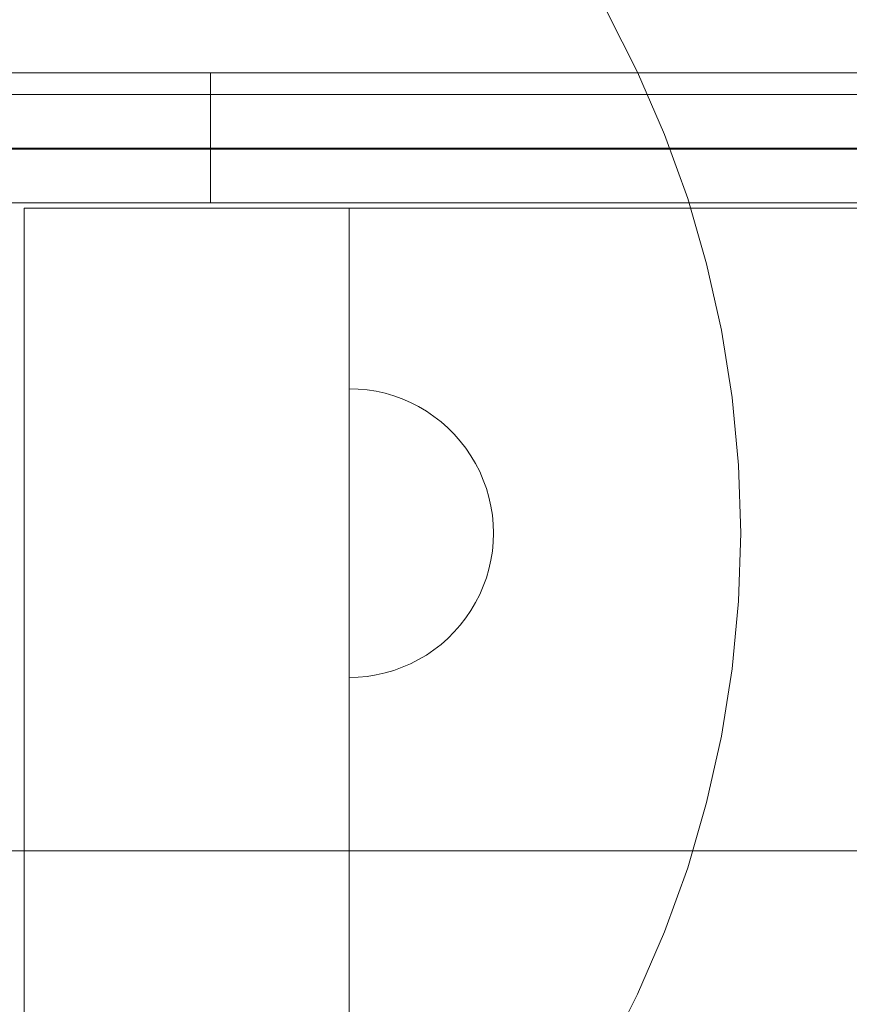
# Model space of a CAD drawing. Units: millimetres. Extents: x 22626 to 27893, y 12387 to 16728.
# Drawn here: x 24221 to 24336, y 14684 to 14821 of the extents above; entities that cross this region are included whole.
import ezdxf

# ---------------------------------------------------------------- set-up
doc = ezdxf.new("R2010")
doc.units = ezdxf.units.MM
doc.header["$MEASUREMENT"] = 0
doc.linetypes.add('Wipeout_Contour', pattern=[1000, 0, -1000])
doc.layers.add('STREFA', color=7, linetype='Continuous')
doc.layers.add('STREFA_Nr_pióra__7', color=7, linetype='Continuous', lineweight=18)
doc.layers.add('ZESTAW_Nr_pióra__7', color=7, linetype='Continuous', lineweight=18)
doc.styles.add('GENERATED_STYLE_1', font='txt')
doc.dimstyles.new('GENERATED_STYLE__1', dxfattribs={"dimtxt": 150, "dimasz": 114, "dimexe": 0.18, "dimexo": 0, "dimgap": 0.09, "dimtad": 1, "dimtih": 1, "dimtoh": 1, "dimdec": 0, "dimlfac": 0.1, "dimzin": 0, "dimdsep": 46, "dimtxsty": 'GENERATED_STYLE_1', "dimblk": 'ARROWHEAD_5', "dimblk1": 'ARROWHEAD_5', "dimblk2": 'ARROWHEAD_5', "dimcen": 0.09, "dimclrd": 7, "dimclre": 7, "dimclrt": 7, "dimazin": 0, "dimtfac": 1, "dimtdec": 4, "dimtmove": 0, "dimatfit": 3, "dimfxl": 0, "dimtolj": 1, "dimtzin": 0, "dimarcsym": 0})

# ---------------------------------------------------------------- blocks, each defined once
blk = doc.blocks.new('*D1')
at = {"layer": 'STREFA_Nr_pióra__7', "linetype": 'Continuous'}
for points in [[(22625.96, 16500.85), (22741.84, 16469.8), (22741.84, 16531.9)], [(27495.51, 16500.85), (27379.63, 16531.9), (27379.63, 16469.8)]]:
    blk.add_hatch(color=256, dxfattribs=at).paths.add_polyline_path(points)
for p, q in [((22625.96, 16388.35), (22625.96, 16613.35)), ((27495.51, 16388.35), (27495.51, 16613.35)), ((22625.96, 16500.85), (22741.84, 16531.9)), ((22741.84, 16531.9), (22741.84, 16469.8)), ((27495.51, 16500.85), (27379.63, 16531.9)), ((27379.63, 16469.8), (27379.63, 16531.9)), ((22625.96, 16500.85), (22741.84, 16469.8)), ((22741.84, 16500.85), (27379.63, 16500.85)), ((27495.51, 16500.85), (27379.63, 16469.8))]:
    blk.add_line(p, q, dxfattribs=at)
at = {"color": 254, "linetype": 'Wipeout_Contour', "lineweight": 0, "ltscale": 120253.861495}
blk.add_wipeout([(24869.41, 16510.27), (25252.06, 16510.27), (25252.06, 16701.43), (24869.41, 16701.43)], dxfattribs=at).dxf.layer = 'STREFA'
at = {"layer": 'STREFA_Nr_pióra__7', "insert": (24889.99, 16530.85), "char_height": 150, "attachment_point": 7, "style": 'GENERATED_STYLE_1'}
blk.add_mtext('\\A1;{\\fArial|b0|i0|c238|p38;487}', dxfattribs=at)
blk = doc.blocks.new('ARROWHEAD_5')
at = {"color": 0, "linetype": 'Continuous', "lineweight": 0}
blk.add_line((0, 0), (-1, 0), dxfattribs=at)
blk.add_solid([(-1, 0.2679), (0, 0), (-1, -0.2679), (-1, 0.2679)], dxfattribs=at)

msp = doc.modelspace()

# ---------------------------------------------------------------- linework, layer by layer
at = {"layer": 'ZESTAW_Nr_pióra__7', "linetype": 'Continuous'}
for p, q in [((24306.68, 14813.34), (24302.4, 14821.73)), ((24310.42, 14804.69), (24306.68, 14813.34)), ((24313.62, 14795.82), (24310.42, 14804.69)), ((24316.24, 14786.77), (24313.62, 14795.82)), ((24221.71, 14794.47), (24266.71, 14794.47)), ((24221.71, 13894.47), (24221.71, 14794.47)), ((24221.71, 14705.47), (24221.71, 14794.47)), ((24221.71, 14794.47), (24941.71, 14794.47)), ((24266.71, 14794.47), (24266.71, 13894.47)), ((24318.3, 14777.58), (24316.24, 14786.77)), ((24319.77, 14768.27), (24318.3, 14777.58)), ((24267.97, 14769.43), (24266.71, 14769.47)), ((24266.71, 14769.47), (24266.71, 14769.43)), ((24266.71, 14769.43), (24266.71, 14769.31)), ((24266.71, 14769.31), (24266.71, 14769.12)), ((24266.71, 14769.12), (24266.71, 14768.84)), ((24269.22, 14769.31), (24267.97, 14769.43)), ((24270.46, 14769.12), (24269.22, 14769.31)), ((24271.69, 14768.84), (24270.46, 14769.12)), ((24266.71, 14768.84), (24266.71, 14768.49)), ((24266.71, 14768.49), (24266.71, 14768.07)), ((24266.71, 14768.07), (24266.71, 14767.57)), ((24266.71, 14767.57), (24266.71, 14767)), ((24272.89, 14768.49), (24271.69, 14768.84)), ((24274.08, 14768.07), (24272.89, 14768.49)), ((24275.23, 14767.57), (24274.08, 14768.07)), ((24276.35, 14767), (24275.23, 14767.57)), ((24320.66, 14758.89), (24319.77, 14768.27)), ((24266.71, 14767), (24266.71, 14766.36)), ((24266.71, 14766.36), (24266.71, 14765.65)), ((24277.43, 14766.36), (24276.35, 14767)), ((24278.47, 14765.65), (24277.43, 14766.36)), ((24266.71, 14765.65), (24266.71, 14764.88)), ((24266.71, 14764.88), (24266.71, 14764.05)), ((24279.46, 14764.88), (24278.47, 14765.65)), ((24280.4, 14764.05), (24279.46, 14764.88)), ((24266.71, 14764.05), (24266.71, 14763.16)), ((24281.29, 14763.16), (24280.4, 14764.05)), ((24266.71, 14763.16), (24266.71, 14762.22)), ((24266.71, 14762.22), (24266.71, 14761.23)), ((24282.12, 14762.22), (24281.29, 14763.16)), ((24282.89, 14761.23), (24282.12, 14762.22)), ((24266.71, 14761.23), (24266.71, 14760.19)), ((24283.6, 14760.19), (24282.89, 14761.23)), ((24266.71, 14760.19), (24266.71, 14759.11)), ((24284.24, 14759.11), (24283.6, 14760.19)), ((24266.71, 14759.11), (24266.71, 14757.99)), ((24266.71, 14757.99), (24266.71, 14756.83)), ((24284.81, 14757.99), (24284.24, 14759.11)), ((24285.31, 14756.83), (24284.81, 14757.99)), ((24320.96, 14749.47), (24320.66, 14758.89)), ((24266.71, 14756.83), (24266.71, 14755.65)), ((24285.73, 14755.65), (24285.31, 14756.83)), ((24266.71, 14755.65), (24266.71, 14754.44)), ((24286.08, 14754.44), (24285.73, 14755.65)), ((24266.71, 14754.44), (24266.71, 14753.22)), ((24286.36, 14753.22), (24286.08, 14754.44)), ((24266.71, 14753.22), (24266.71, 14751.98)), ((24286.56, 14751.98), (24286.36, 14753.22)), ((24266.71, 14751.98), (24266.71, 14750.73)), ((24286.67, 14750.73), (24286.56, 14751.98)), ((24266.71, 14750.73), (24266.71, 14749.47)), ((24286.71, 14749.47), (24286.67, 14750.73)), ((24266.71, 14749.47), (24266.71, 14748.22)), ((24286.71, 14749.47), (24286.67, 14748.22)), ((24320.66, 14740.05), (24320.96, 14749.47)), ((24266.71, 14748.22), (24266.71, 14746.96)), ((24286.67, 14748.22), (24286.56, 14746.96)), ((24266.71, 14746.96), (24266.71, 14745.72)), ((24266.71, 14745.72), (24266.71, 14744.5)), ((24286.36, 14745.72), (24286.08, 14744.5)), ((24286.56, 14746.96), (24286.36, 14745.72)), ((24266.71, 14744.5), (24266.71, 14743.29)), ((24286.08, 14744.5), (24285.73, 14743.29)), ((24266.71, 14743.29), (24266.71, 14742.11)), ((24285.73, 14743.29), (24285.31, 14742.11)), ((24266.71, 14742.11), (24266.71, 14740.96)), ((24285.31, 14742.11), (24284.81, 14740.96)), ((24266.71, 14740.96), (24266.71, 14739.84)), ((24284.81, 14740.96), (24284.24, 14739.84)), ((24266.71, 14739.84), (24266.71, 14738.75)), ((24284.24, 14739.84), (24283.6, 14738.75)), ((24319.77, 14730.67), (24320.66, 14740.05)), ((24266.71, 14738.75), (24266.71, 14737.72)), ((24266.71, 14737.72), (24266.71, 14736.72)), ((24282.89, 14737.72), (24282.12, 14736.72)), ((24283.6, 14738.75), (24282.89, 14737.72)), ((24266.71, 14736.72), (24266.71, 14735.78)), ((24282.12, 14736.72), (24281.29, 14735.78)), ((24266.71, 14735.78), (24266.71, 14734.89)), ((24266.71, 14734.89), (24266.71, 14734.06)), ((24280.4, 14734.89), (24279.46, 14734.06)), ((24281.29, 14735.78), (24280.4, 14734.89)), ((24266.71, 14734.06), (24266.71, 14733.29)), ((24279.46, 14734.06), (24278.47, 14733.29)), ((24266.71, 14733.29), (24266.71, 14732.58)), ((24266.71, 14732.58), (24266.71, 14731.95)), ((24277.43, 14732.58), (24276.35, 14731.95)), ((24278.47, 14733.29), (24277.43, 14732.58)), ((24266.71, 14731.95), (24266.71, 14731.37)), ((24266.71, 14731.37), (24266.71, 14730.88)), ((24266.71, 14730.88), (24266.71, 14730.45)), ((24274.08, 14730.88), (24272.89, 14730.45)), ((24275.23, 14731.37), (24274.08, 14730.88)), ((24276.35, 14731.95), (24275.23, 14731.37)), ((24266.71, 14730.45), (24266.71, 14730.1)), ((24266.71, 14730.1), (24266.71, 14729.83)), ((24266.71, 14729.83), (24266.71, 14729.63)), ((24266.71, 14729.63), (24266.71, 14729.51)), ((24267.97, 14729.51), (24266.71, 14729.47)), ((24266.71, 14729.51), (24266.71, 14729.47)), ((24269.22, 14729.63), (24267.97, 14729.51)), ((24270.46, 14729.83), (24269.22, 14729.63)), ((24271.69, 14730.1), (24270.46, 14729.83)), ((24272.89, 14730.45), (24271.69, 14730.1)), ((24318.3, 14721.36), (24319.77, 14730.67)), ((24316.24, 14712.17), (24318.3, 14721.36)), ((24313.62, 14703.12), (24316.24, 14712.17)), ((24131.71, 14705.47), (25031.71, 14705.47)), ((24941.71, 14705.47), (24221.71, 14705.47)), ((24310.42, 14694.25), (24313.62, 14703.12)), ((24306.68, 14685.6), (24310.42, 14694.25)), ((24302.4, 14677.21), (24306.68, 14685.6))]:
    msp.add_line(p, q, dxfattribs=at)
at = {"layer": 'ZESTAW_Nr_pióra__7', "linetype": 'Continuous', "flags": 128}
for points in [[(24523.37, 14813.23), (24523.31, 14813.23), (24516.78, 14813.23), (24503.96, 14813.23), (24485.25, 14813.23), (24461.22, 14813.23), (24432.59, 14813.23), (24400.23, 14813.23), (24365.14, 14813.23), (24328.37, 14813.23), (24291.04, 14813.23), (24247.5, 14813.23), (24238.84, 14813.23), (24223.48, 14813.23), (24210.57, 14813.23), (24200.49, 14813.23), (24193.56, 14813.23), (24189.99, 14813.23), (24189.87, 14813.23)], [(24247.5, 14795.23), (24247.5, 14813.23)], [(24373.37, 14810.23), (24322.85, 14810.23), (24278.68, 14810.23), (24241.96, 14810.23), (24213.59, 14810.23), (24199.72, 14810.23), (24197.02, 14809.66), (24194.72, 14808.06), (24193.19, 14805.65), (24192.65, 14802.81), (24192.65, 14802.65), (24193.19, 14799.81), (24194.72, 14797.4), (24197.02, 14795.79), (24199.72, 14795.23)], [(24369.48, 14802.81), (24318.02, 14802.81), (24273.02, 14802.81), (24235.61, 14802.81), (24206.7, 14802.81), (24192.65, 14802.81), (24191.7, 14802.81), (24190.22, 14802.81), (24175.48, 14802.81), (24147.61, 14802.81), (24125.66, 14802.81), (24110.32, 14802.81), (24102.05, 14802.81), (24101.09, 14802.81)], [(24369.48, 14802.65), (24318.02, 14802.65), (24273.02, 14802.65), (24235.61, 14802.65), (24206.7, 14802.65), (24192.65, 14802.65), (24191.7, 14802.65), (24190.22, 14802.65), (24175.48, 14802.65), (24147.61, 14802.65), (24125.66, 14802.65), (24110.32, 14802.65), (24102.05, 14802.65), (24101.09, 14802.65)], [(24102.98, 14797.1), (24105.3, 14795.7), (24108.53, 14795.23), (24109.45, 14795.23), (24117.47, 14795.23), (24132.34, 14795.23), (24153.61, 14795.23), (24180.63, 14795.23), (24194.86, 14795.23), (24196.48, 14795.23), (24197.83, 14795.23), (24198.91, 14795.23), (24199.72, 14795.23), (24213.59, 14795.23), (24241.96, 14795.23), (24278.68, 14795.23), (24322.85, 14795.23), (24373.37, 14795.23)], [(24523.37, 14795.23), (24523.31, 14795.23), (24516.78, 14795.23), (24503.96, 14795.23), (24485.25, 14795.23), (24461.22, 14795.23), (24432.59, 14795.23), (24400.23, 14795.23), (24365.14, 14795.23), (24328.37, 14795.23), (24291.04, 14795.23), (24247.5, 14795.23), (24238.84, 14795.23), (24223.48, 14795.23), (24210.57, 14795.23), (24200.49, 14795.23), (24193.56, 14795.23), (24189.99, 14795.23), (24189.87, 14795.23)]]:
    msp.add_lwpolyline(points, dxfattribs=at)

# ---------------------------------------------------------------- next in the draw order: dimensions: what is measured, and where the dimension line sits
at = {"layer": 'STREFA', "linetype": 'Continuous'}
dim = msp.add_linear_dim(base=(27495.51, 16500.85), p1=(22625.96, 14381.28), p2=(27495.51, 14324.82), dimstyle='GENERATED_STYLE__1', dxfattribs=at)
dim.commit()
dim.dimension.update_dxf_attribs({"geometry": '*D1', "text_midpoint": (25060.73, 16605.85), "dimtype": 160})

doc.saveas('drawing.dxf')
